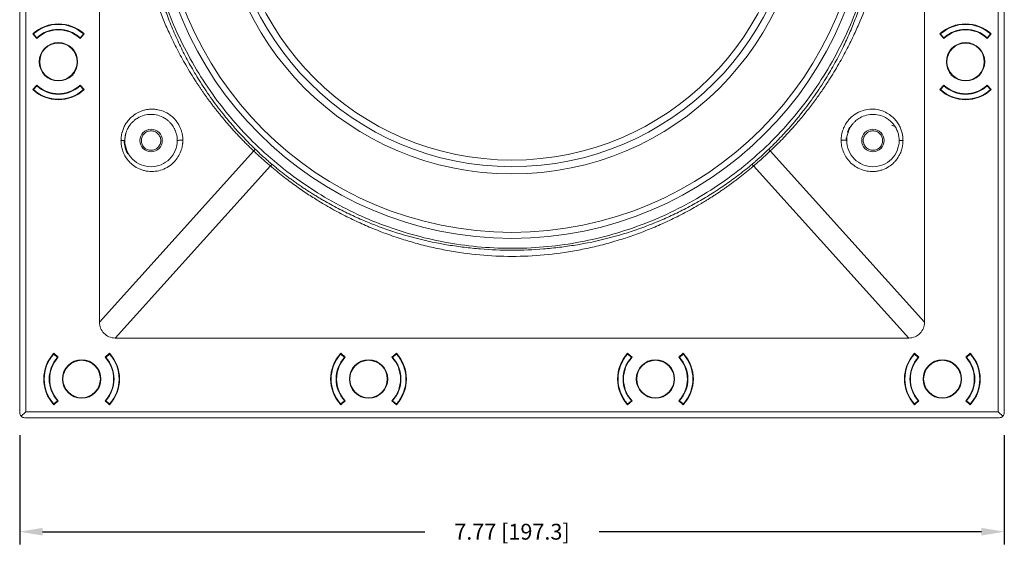
# Model space of a CAD drawing. Extents: x -103 to -36.4, y 8 to 54.4.
# Drawn here: x -90.9 to -83.1, y 33.1 to 37.3 of the extents above; entities that cross this region are included whole.
import ezdxf

# ---------------------------------------------------------------- set-up
doc = ezdxf.new("R2010")
doc.units = 0
doc.header["$LTSCALE"] = 0.75
doc.header["$MEASUREMENT"] = 0
doc.header["$PDMODE"] = 35
doc.layers.get('0').update_dxf_attribs({"linetype": 'CONTINUOUS'})
doc.layers.get('Defpoints').update_dxf_attribs({"linetype": 'CONTINUOUS'})
doc.layers.add('A-ANNO-DIM', color=1, linetype='CONTINUOUS')
doc.styles.get("Standard").update_dxf_attribs({"font": 'romans.shx'})
doc.dimstyles.new('00', dxfattribs={"dimtxt": 0.125, "dimasz": 0.18, "dimexe": 0.1, "dimexo": 0.1, "dimgap": 0.09, "dimtad": 0, "dimtih": 1, "dimtoh": 1, "dimzin": 4, "dimdsep": 46, "dimtxsty": 'STANDARD', "dimcen": 0.09, "dimclrd": 1, "dimclre": 1, "dimclrt": 4, "dimadec": 0, "dimazin": 0, "dimtfac": 1, "dimtofl": 0, "dimtmove": 2, "dimatfit": 3, "dimfxl": 1, "dimtolj": 1, "dimtzin": 4, "dimarcsym": 0})

# ---------------------------------------------------------------- blocks, each defined once
blk = doc.blocks.new('*D16')
at = {"layer": 'A-ANNO-DIM', "color": 1, "lineweight": -2, "transparency": 16777216}
for p, q in [((-90.9054, 34.0666), (-90.9054, 33.2052)), ((-83.1367, 34.0666), (-83.1367, 33.2052)), ((-90.7254, 33.3052), (-87.7093, 33.3052)), ((-83.3167, 33.3052), (-86.3328, 33.3052))]:
    blk.add_line(p, q, dxfattribs=at)
at = {"layer": 'A-ANNO-DIM', "color": 1, "transparency": 16777216}
for points in [[(-90.7254, 33.3352), (-90.7254, 33.2752), (-90.9054, 33.3052)], [(-83.3167, 33.3352), (-83.3167, 33.2752), (-83.1367, 33.3052)]]:
    blk.add_solid(points, dxfattribs=at)
at = {"layer": 'Defpoints', "color": 0, "transparency": 16777216}
for p in [(-90.9054, 34.1666), (-83.1367, 34.1666), (-83.1367, 33.3052)]:
    blk.add_point(p, dxfattribs=at)
at = {"layer": 'A-ANNO-DIM', "color": 4, "transparency": 16777216, "insert": (-87.0211, 33.3052), "char_height": 0.125, "attachment_point": 5}
blk.add_mtext('\\A1;7.77 [197.3]', dxfattribs=at)

msp = doc.modelspace()

# ---------------------------------------------------------------- linework, layer by layer
at = {"color": 7, "linetype": 'Continuous', "lineweight": 15}
for p, q in [((-90.9054, 49.629), (-90.9054, 34.2446)), ((-90.8582, 49.6211), (-90.8582, 34.2525)), ((-83.1839, 34.2525), (-83.1839, 49.6211)), ((-83.1367, 34.2446), (-83.1367, 49.629)), ((-83.7657, 37.8495), (-83.7657, 34.9592)), ((-90.2764, 34.9592), (-90.2764, 37.7371)), ((-90.7713, 37.2001), (-90.8029, 37.2353)), ((-90.7966, 37.2356), (-90.7966, 37.2342)), ((-90.7966, 37.2342), (-90.7966, 37.2283)), ((-90.7966, 37.2342), (-90.771, 37.2057)), ((-90.4286, 37.2057), (-90.4029, 37.2342)), ((-90.3967, 37.2353), (-90.4283, 37.2001)), ((-90.4029, 37.2356), (-90.4029, 37.2342)), ((-90.4029, 37.2283), (-90.4029, 37.2342)), ((-83.6138, 37.2001), (-83.6454, 37.2353)), ((-83.6392, 37.2356), (-83.6392, 37.2342)), ((-83.6392, 37.2342), (-83.6392, 37.2283)), ((-83.6392, 37.2342), (-83.6136, 37.2057)), ((-83.2711, 37.2057), (-83.2455, 37.2342)), ((-83.2392, 37.2353), (-83.2708, 37.2001)), ((-83.2455, 37.2356), (-83.2455, 37.2342)), ((-83.2455, 37.2283), (-83.2455, 37.2342)), ((-90.8029, 36.7959), (-90.7713, 36.831)), ((-90.771, 36.8254), (-90.7966, 36.7969)), ((-90.4029, 36.7969), (-90.4286, 36.8254)), ((-90.4283, 36.831), (-90.3967, 36.7959)), ((-83.6454, 36.7959), (-83.6138, 36.831)), ((-83.6136, 36.8254), (-83.6392, 36.7969)), ((-83.2455, 36.7969), (-83.2711, 36.8254)), ((-83.2708, 36.831), (-83.2392, 36.7959)), ((-90.7966, 36.8028), (-90.7966, 36.7969)), ((-90.7966, 36.7969), (-90.7966, 36.7955)), ((-90.4029, 36.7969), (-90.4029, 36.8028)), ((-90.4029, 36.7955), (-90.4029, 36.7969)), ((-83.6392, 36.8028), (-83.6392, 36.7969)), ((-83.6392, 36.7969), (-83.6392, 36.7955)), ((-83.2455, 36.7969), (-83.2455, 36.8028)), ((-83.2455, 36.7955), (-83.2455, 36.7969)), ((-84.3741, 36.4402), (-84.3668, 36.464)), ((-84.3843, 36.4152), (-84.3854, 36.3947)), ((-90.2764, 34.9592), (-89.059, 36.3113)), ((-83.7657, 34.9592), (-84.9831, 36.3113)), ((-90.1514, 34.8342), (-88.9278, 36.1932)), ((-83.8907, 34.8342), (-85.1143, 36.1932)), ((-83.8907, 34.8342), (-90.1514, 34.8342)), ((-90.6368, 34.7076), (-90.6354, 34.7076)), ((-90.6364, 34.7139), (-90.6013, 34.6823)), ((-90.6295, 34.7076), (-90.6354, 34.7076)), ((-90.6069, 34.682), (-90.6354, 34.7076)), ((-90.2321, 34.6823), (-90.197, 34.7139)), ((-90.1981, 34.7076), (-90.2266, 34.682)), ((-90.1981, 34.7076), (-90.204, 34.7076)), ((-90.1966, 34.7076), (-90.1981, 34.7076)), ((-88.373, 34.7076), (-88.3716, 34.7076)), ((-88.3726, 34.7139), (-88.3375, 34.6823)), ((-88.3657, 34.7076), (-88.3716, 34.7076)), ((-88.3431, 34.682), (-88.3716, 34.7076)), ((-87.9684, 34.6823), (-87.9332, 34.7139)), ((-87.9343, 34.7076), (-87.9628, 34.682)), ((-87.9343, 34.7076), (-87.9402, 34.7076)), ((-87.9329, 34.7076), (-87.9343, 34.7076)), ((-86.1093, 34.7076), (-86.1078, 34.7076)), ((-86.1089, 34.7139), (-86.0738, 34.6823)), ((-86.1019, 34.7076), (-86.1078, 34.7076)), ((-86.0793, 34.682), (-86.1078, 34.7076)), ((-85.7046, 34.6823), (-85.6695, 34.7139)), ((-85.6705, 34.7076), (-85.699, 34.682)), ((-85.6705, 34.7076), (-85.6764, 34.7076)), ((-85.6691, 34.7076), (-85.6705, 34.7076)), ((-83.8455, 34.7076), (-83.844, 34.7076)), ((-83.8451, 34.7139), (-83.81, 34.6823)), ((-83.8381, 34.7076), (-83.844, 34.7076)), ((-83.8156, 34.682), (-83.844, 34.7076)), ((-83.4408, 34.6823), (-83.4057, 34.7139)), ((-83.4068, 34.7076), (-83.4352, 34.682)), ((-83.4068, 34.7076), (-83.4127, 34.7076)), ((-83.4053, 34.7076), (-83.4068, 34.7076)), ((-90.6013, 34.3392), (-90.6364, 34.3076)), ((-90.6354, 34.3139), (-90.6069, 34.3395)), ((-90.197, 34.3076), (-90.2321, 34.3392)), ((-90.2266, 34.3395), (-90.1981, 34.3139)), ((-88.3375, 34.3392), (-88.3726, 34.3076)), ((-88.3716, 34.3139), (-88.3431, 34.3395)), ((-87.9332, 34.3076), (-87.9684, 34.3392)), ((-87.9628, 34.3395), (-87.9343, 34.3139)), ((-86.0738, 34.3392), (-86.1089, 34.3076)), ((-86.1078, 34.3139), (-86.0793, 34.3395)), ((-85.6695, 34.3076), (-85.7046, 34.3392)), ((-85.699, 34.3395), (-85.6705, 34.3139)), ((-83.81, 34.3392), (-83.8451, 34.3076)), ((-83.844, 34.3139), (-83.8156, 34.3395)), ((-83.4057, 34.3076), (-83.4408, 34.3392)), ((-83.4352, 34.3395), (-83.4068, 34.3139)), ((-90.6368, 34.3139), (-90.6354, 34.3139)), ((-90.6354, 34.3139), (-90.6295, 34.3139)), ((-90.204, 34.3139), (-90.1981, 34.3139)), ((-90.1981, 34.3139), (-90.1966, 34.3139)), ((-88.373, 34.3139), (-88.3716, 34.3139)), ((-88.3716, 34.3139), (-88.3657, 34.3139)), ((-87.9402, 34.3139), (-87.9343, 34.3139)), ((-87.9343, 34.3139), (-87.9329, 34.3139)), ((-86.1093, 34.3139), (-86.1078, 34.3139)), ((-86.1078, 34.3139), (-86.1019, 34.3139)), ((-85.6764, 34.3139), (-85.6705, 34.3139)), ((-85.6705, 34.3139), (-85.6691, 34.3139)), ((-83.8455, 34.3139), (-83.844, 34.3139)), ((-83.844, 34.3139), (-83.8381, 34.3139)), ((-83.4127, 34.3139), (-83.4068, 34.3139)), ((-83.4068, 34.3139), (-83.4053, 34.3139)), ((-90.8582, 34.2525), (-90.8939, 34.2168)), ((-90.8661, 34.2052), (-83.1761, 34.2052)), ((-90.8582, 34.2525), (-83.1839, 34.2525)), ((-83.1482, 34.2168), (-83.1839, 34.2525))]:
    msp.add_line(p, q, dxfattribs=at)
at = {"color": 8, "linetype": 'Continuous', "lineweight": 15}
for p, q in [((-89.6842, 36.4866), (-89.6769, 36.4669)), ((-84.3575, 36.4988), (-84.3745, 36.4609)), ((-84.3741, 36.4402), (-84.3622, 36.4773))]:
    msp.add_line(p, q, dxfattribs=at)
at = {"color": 7, "linetype": 'Continuous', "lineweight": 15}
for centre, radius in [((-87.0211, 38.4443), 2.8228), ((-87.0211, 38.4443), 2.7756), ((-87.0211, 38.4443), 2.314), ((-87.0211, 38.4443), 2.2569), ((-87.0211, 38.4443), 2.2047), ((-90.5998, 37.0156), 0.1516), ((-90.5998, 37.0156), 0.1476), ((-83.4423, 37.0156), 0.1516), ((-83.4423, 37.0156), 0.1476), ((-89.8689, 36.3937), 0.0886), ((-84.1732, 36.3937), 0.0886), ((-90.4167, 34.5108), 0.1516), ((-90.4167, 34.5108), 0.1476), ((-88.1529, 34.5108), 0.1516), ((-88.1529, 34.5108), 0.1476), ((-85.8892, 34.5108), 0.1516), ((-85.8892, 34.5108), 0.1476), ((-83.6254, 34.5108), 0.1516), ((-83.6254, 34.5108), 0.1476)]:
    msp.add_circle(centre, radius, dxfattribs=at)
for centre, radius, start, end in [((-90.5998, 37.0156), 0.2992, 47.24419, 132.75581), ((-90.5998, 37.0156), 0.2953, 48.18969, 131.81031), ((-83.4423, 37.0156), 0.2992, 47.24419, 132.75581), ((-83.4423, 37.0156), 0.2953, 48.18969, 131.81031), ((-90.5998, 37.0156), 0.252, 47.10246, 132.89754), ((-90.5998, 37.0156), 0.2559, 48, 132), ((-83.4423, 37.0156), 0.252, 47.10246, 132.89754), ((-83.4423, 37.0156), 0.2559, 48, 132), ((-90.5998, 37.0156), 0.252, 227.10246, 312.89754), ((-90.5998, 37.0156), 0.2559, 228, 312), ((-83.4423, 37.0156), 0.252, 227.10246, 312.89754), ((-83.4423, 37.0156), 0.2559, 228, 312), ((-90.5998, 37.0156), 0.2992, 227.24419, 312.75581), ((-90.5998, 37.0156), 0.2953, 228.18969, 311.81031), ((-83.4423, 37.0156), 0.2992, 227.24419, 312.75581), ((-83.4423, 37.0156), 0.2953, 228.18969, 311.81031), ((-89.8689, 36.3934), 0.2122, 180, 209.71009), ((-89.8689, 36.3934), 0.2122, 180, 209.71008), ((-90.4167, 34.5108), 0.2992, 137.24419, 222.75581), ((-90.4167, 34.5108), 0.2953, 138.18969, 221.81031), ((-90.4167, 34.5108), 0.2559, 138, 222), ((-90.4167, 34.5108), 0.252, 137.10246, 222.89754), ((-90.4167, 34.5108), 0.252, 317.10246, 42.89754), ((-90.4167, 34.5108), 0.2559, 318, 42), ((-90.4167, 34.5108), 0.2992, 317.24419, 42.75581), ((-90.4167, 34.5108), 0.2953, 318.18969, 41.81031), ((-88.1529, 34.5108), 0.2992, 137.24419, 222.75581), ((-88.1529, 34.5108), 0.2953, 138.18969, 221.81031), ((-88.1529, 34.5108), 0.2559, 138, 222), ((-88.1529, 34.5108), 0.252, 137.10246, 222.89754), ((-88.1529, 34.5108), 0.252, 317.10246, 42.89754), ((-88.1529, 34.5108), 0.2559, 318, 42), ((-88.1529, 34.5108), 0.2992, 317.24419, 42.75581), ((-88.1529, 34.5108), 0.2953, 318.18969, 41.81031), ((-85.8892, 34.5108), 0.2992, 137.24419, 222.75581), ((-85.8892, 34.5108), 0.2953, 138.18969, 221.81031), ((-85.8892, 34.5108), 0.2559, 138, 222), ((-85.8892, 34.5108), 0.252, 137.10246, 222.89754), ((-85.8892, 34.5108), 0.252, 317.10246, 42.89754), ((-85.8892, 34.5108), 0.2559, 318, 42), ((-85.8892, 34.5108), 0.2992, 317.24419, 42.75581), ((-85.8892, 34.5108), 0.2953, 318.18969, 41.81031), ((-83.6254, 34.5108), 0.2992, 137.24419, 222.75581), ((-83.6254, 34.5108), 0.2953, 138.18969, 221.81031), ((-83.6254, 34.5108), 0.2559, 138, 222), ((-83.6254, 34.5108), 0.252, 137.10246, 222.89754), ((-83.6254, 34.5108), 0.252, 317.10246, 42.89754), ((-83.6254, 34.5108), 0.2559, 318, 42), ((-83.6254, 34.5108), 0.2992, 317.24419, 42.75581), ((-83.6254, 34.5108), 0.2953, 318.18969, 41.81031), ((-90.8661, 34.2446), 0.0394, 180, 225), ((-90.8661, 34.2446), 0.0394, 225, 270), ((-83.1761, 34.2446), 0.0394, 270, 315), ((-83.1761, 34.2446), 0.0394, 315, 360)]:
    msp.add_arc(centre, radius, start, end, dxfattribs=at)
for points, knots in [([(-89.059, 36.3113), (-89.0677, 36.3195), (-89.0849, 36.3359), (-89.1101, 36.3607), (-89.1346, 36.3854), (-89.1585, 36.4099), (-89.1817, 36.4344), (-89.2043, 36.4586), (-89.2262, 36.4828), (-89.2475, 36.5067), (-89.2682, 36.5305), (-89.2883, 36.5541), (-89.3078, 36.5774), (-89.3268, 36.6006), (-89.3451, 36.6235), (-89.3629, 36.6462), (-89.3802, 36.6686), (-89.3969, 36.6907), (-89.4131, 36.7125), (-89.4288, 36.7341), (-89.444, 36.7553), (-89.4587, 36.7763), (-89.473, 36.7969), (-89.4867, 36.8172), (-89.5, 36.8372), (-89.5372, 36.8941), (-89.5936, 36.986), (-89.6625, 37.1117), (-89.7199, 37.2285), (-89.7844, 37.3741), (-89.8491, 37.5448), (-89.8995, 37.7115), (-89.9309, 37.8347), (-89.9479, 37.9109), (-89.9608, 37.9751), (-89.9705, 38.0284), (-89.9762, 38.0646), (-89.9791, 38.083)], [0, 0, 0, 0, 0.017656, 0.035041, 0.052157, 0.069003, 0.085581, 0.10189, 0.117931, 0.133704, 0.149211, 0.164451, 0.179424, 0.194131, 0.208573, 0.222749, 0.23666, 0.250307, 0.263689, 0.276807, 0.289662, 0.302253, 0.31458, 0.326645, 0.338447, 0.349987, 0.426968, 0.497439, 0.561434, 0.618982, 0.732445, 0.830623, 0.875846, 0.920026, 0.94586, 0.972513, 1, 1, 1, 1]), ([(-89.9009, 38.0899), (-89.8796, 37.9166), (-89.8426, 37.7453), (-89.7384, 37.4121), (-89.6713, 37.2502), (-89.509, 36.9411), (-89.4139, 36.7939), (-89.1988, 36.5189), (-89.0788, 36.3911), (-88.8178, 36.1593), (-88.6768, 36.0551), (-88.3784, 35.8739), (-88.2211, 35.7967), (-87.895, 35.672), (-87.7263, 35.6243), (-87.3832, 35.5601), (-87.2087, 35.5435), (-86.8596, 35.542), (-86.685, 35.557), (-86.3412, 35.6181), (-86.1721, 35.6642), (-85.845, 35.786), (-85.6869, 35.8617), (-85.3869, 36.0403), (-85.245, 36.1432), (-84.9819, 36.3727), (-84.8608, 36.4994), (-84.6432, 36.7724), (-84.5467, 36.9187), (-84.3817, 37.2264), (-84.3131, 37.3876), (-84.2059, 37.7199), (-84.1674, 37.8909), (-84.1445, 38.0639)], [0, 0, 0, 0, 0.0625, 0.0625, 0.125, 0.125, 0.1875, 0.1875, 0.25, 0.25, 0.3125, 0.3125, 0.375, 0.375, 0.4375, 0.4375, 0.5, 0.5, 0.5625, 0.5625, 0.625, 0.625, 0.6875, 0.6875, 0.75, 0.75, 0.8125, 0.8125, 0.875, 0.875, 0.9375, 0.9375, 1, 1, 1, 1]), ([(-89.9009, 38.0899), (-89.8999, 38.0789), (-89.8979, 38.057), (-89.8944, 38.0241), (-89.8905, 37.9914), (-89.8863, 37.9587), (-89.8816, 37.9262), (-89.8766, 37.8937), (-89.8712, 37.8613), (-89.8653, 37.8289), (-89.8591, 37.7967), (-89.8525, 37.7645), (-89.8455, 37.7325), (-89.8381, 37.7005), (-89.8303, 37.6686), (-89.8221, 37.6367), (-89.8136, 37.605), (-89.8046, 37.5734), (-89.7952, 37.5418), (-89.7855, 37.5103), (-89.7754, 37.4789), (-89.7648, 37.4476), (-89.7539, 37.4163), (-89.7426, 37.3852), (-89.719, 37.3224), (-89.6806, 37.2291), (-89.6233, 37.107), (-89.56, 36.9875), (-89.486, 36.8627), (-89.4003, 36.7338), (-89.3218, 36.6295), (-89.2607, 36.5546), (-89.2199, 36.5067), (-89.1781, 36.4597), (-89.1352, 36.4137), (-89.0914, 36.3685), (-89.0613, 36.3392), (-89.0463, 36.3245)], [0, 0, 0, 0, 0.0164935, 0.0329651, 0.049417, 0.0658518, 0.0822718, 0.0986796, 0.1150774, 0.1314677, 0.147853, 0.1642358, 0.1806183, 0.1970032, 0.2133928, 0.2297896, 0.246196, 0.2626144, 0.2790472, 0.2954969, 0.311966, 0.3284567, 0.3449714, 0.3615127, 0.3780827, 0.4452988, 0.512539, 0.5799601, 0.6477176, 0.7296595, 0.8115482, 0.8429838, 0.8743887, 0.9057779, 0.9371663, 0.9685687, 1, 1, 1, 1]), ([(-84.9958, 36.3245), (-84.988, 36.3321), (-84.9724, 36.3472), (-84.9493, 36.3703), (-84.9265, 36.3936), (-84.9039, 36.4171), (-84.8816, 36.4408), (-84.8597, 36.4648), (-84.8379, 36.4891), (-84.8165, 36.5135), (-84.7954, 36.5382), (-84.7745, 36.5632), (-84.7539, 36.5884), (-84.706, 36.6484), (-84.6337, 36.7456), (-84.5473, 36.8769), (-84.4723, 37.0056), (-84.4106, 37.1247), (-84.3573, 37.2405), (-84.3184, 37.3358), (-84.289, 37.4152), (-84.2674, 37.4783), (-84.2474, 37.5417), (-84.229, 37.6056), (-84.2122, 37.6699), (-84.1969, 37.7346), (-84.1832, 37.7996), (-84.1711, 37.8651), (-84.1606, 37.931), (-84.1516, 37.9973), (-84.1469, 38.0417), (-84.1445, 38.0639)], [0, 0, 0, 0, 0.016518, 0.03302, 0.049508, 0.065984, 0.08245, 0.098908, 0.11536, 0.131809, 0.148256, 0.164704, 0.181154, 0.19761, 0.281241, 0.364768, 0.435986, 0.507065, 0.568283, 0.629338, 0.663107, 0.6968, 0.730439, 0.764044, 0.797634, 0.83123, 0.864852, 0.89852, 0.932254, 0.966074, 1, 1, 1, 1]), ([(-84.0668, 38.0563), (-84.0685, 38.0457), (-84.0719, 38.0249), (-84.0773, 37.9942), (-84.0829, 37.9644), (-84.0886, 37.9355), (-84.0944, 37.9075), (-84.1046, 37.8609), (-84.1201, 37.7953), (-84.1512, 37.6791), (-84.1994, 37.5254), (-84.2604, 37.3667), (-84.3211, 37.2299), (-84.3768, 37.1166), (-84.4432, 36.9949), (-84.501, 36.8998), (-84.545, 36.8324), (-84.5708, 36.7942), (-84.5982, 36.7548), (-84.6274, 36.7143), (-84.6585, 36.6727), (-84.6915, 36.6301), (-84.7265, 36.5866), (-84.7636, 36.5423), (-84.8028, 36.4971), (-84.8444, 36.4513), (-84.8883, 36.4049), (-84.9345, 36.3579), (-84.9667, 36.327), (-84.9831, 36.3113)], [0, 0, 0, 0, 0.016007, 0.031567, 0.046686, 0.061367, 0.075613, 0.089427, 0.132715, 0.176366, 0.269353, 0.373561, 0.430313, 0.493197, 0.562266, 0.637588, 0.659597, 0.682565, 0.706495, 0.731392, 0.757261, 0.784106, 0.811936, 0.840755, 0.870572, 0.901396, 0.933234, 0.966099, 1, 1, 1, 1]), ([(-90.1061, 36.3947), (-90.106, 36.3978), (-90.1059, 36.4039), (-90.1054, 36.4131), (-90.1045, 36.4222), (-90.1033, 36.4312), (-90.1018, 36.4401), (-90.0999, 36.449), (-90.0958, 36.4657), (-90.0877, 36.4899), (-90.0717, 36.5221), (-90.0497, 36.5538), (-90.0196, 36.5846), (-89.9884, 36.6068), (-89.9588, 36.6218), (-89.9333, 36.6314), (-89.9059, 36.6382), (-89.8765, 36.6419), (-89.8465, 36.642), (-89.8061, 36.6368), (-89.7571, 36.621), (-89.714, 36.5932), (-89.6845, 36.5656), (-89.6658, 36.5431), (-89.6502, 36.519), (-89.6381, 36.4947), (-89.6289, 36.4698), (-89.6234, 36.4479), (-89.6202, 36.4286), (-89.6185, 36.4124), (-89.6183, 36.4014), (-89.6182, 36.396)], [0, 0, 0, 0, 0.011891, 0.023719, 0.035498, 0.047242, 0.058965, 0.070683, 0.082412, 0.125789, 0.169468, 0.222422, 0.275972, 0.337767, 0.372418, 0.406805, 0.445167, 0.48333, 0.522974, 0.5628, 0.642309, 0.721491, 0.759736, 0.79853, 0.834176, 0.870455, 0.903294, 0.936823, 0.957717, 0.97874, 1, 1, 1, 1]), ([(-90.0756, 36.3937), (-90.0756, 36.3968), (-90.0755, 36.4028), (-90.0748, 36.4119), (-90.0739, 36.421), (-90.0725, 36.4299), (-90.0707, 36.4388), (-90.0685, 36.4476), (-90.066, 36.4562), (-90.0631, 36.4647), (-90.0598, 36.473), (-90.0562, 36.4812), (-90.0523, 36.4892), (-90.048, 36.497), (-90.0434, 36.5045), (-90.0385, 36.5119), (-90.0334, 36.519), (-90.0279, 36.5259), (-90.0221, 36.5325), (-90.0162, 36.5388), (-90.0099, 36.5449), (-90.0034, 36.5507), (-89.9967, 36.5562), (-89.9898, 36.5614), (-89.9827, 36.5663), (-89.9619, 36.5794), (-89.9245, 36.5954), (-89.8691, 36.6028), (-89.8139, 36.5955), (-89.7693, 36.5767), (-89.7387, 36.5551), (-89.7199, 36.5375), (-89.7062, 36.5217), (-89.6958, 36.507), (-89.6888, 36.4953), (-89.6854, 36.4889), (-89.6842, 36.4866)], [0, 0, 0, 0, 0.016327, 0.032621, 0.048886, 0.065125, 0.081338, 0.097527, 0.113692, 0.129834, 0.145954, 0.162053, 0.178132, 0.194191, 0.21023, 0.22625, 0.24225, 0.258231, 0.274192, 0.290133, 0.306054, 0.321954, 0.337833, 0.353691, 0.369527, 0.38534, 0.48921, 0.590541, 0.689141, 0.788804, 0.849136, 0.889863, 0.9267, 0.961469, 0.9859, 1, 1, 1, 1]), ([(-84.4239, 36.3959), (-84.4239, 36.3992), (-84.4238, 36.4058), (-84.4232, 36.4155), (-84.4223, 36.4252), (-84.421, 36.4348), (-84.4183, 36.4496), (-84.4134, 36.4693), (-84.4044, 36.494), (-84.3924, 36.5182), (-84.377, 36.5421), (-84.3586, 36.5646), (-84.3296, 36.5921), (-84.2872, 36.6199), (-84.2293, 36.6394), (-84.1693, 36.6439), (-84.1126, 36.6341), (-84.0638, 36.6135), (-84.0244, 36.5862), (-83.9985, 36.5601), (-83.9819, 36.5385), (-83.9687, 36.5182), (-83.9555, 36.4924), (-83.9462, 36.4659), (-83.941, 36.4443), (-83.9382, 36.4279), (-83.9364, 36.4114), (-83.9362, 36.4002), (-83.936, 36.3947)], [0, 0, 0, 0, 0.012692, 0.0253, 0.037845, 0.050352, 0.062841, 0.096082, 0.128544, 0.164575, 0.200068, 0.238596, 0.276515, 0.354602, 0.433248, 0.512289, 0.588385, 0.657721, 0.719828, 0.775994, 0.801501, 0.826857, 0.870649, 0.91424, 0.935573, 0.956917, 0.978365, 1, 1, 1, 1]), ([(-84.3622, 36.4773), (-84.3614, 36.4793), (-84.3593, 36.4839), (-84.3552, 36.4919), (-84.3495, 36.5019), (-84.3413, 36.5143), (-84.3296, 36.5294), (-84.3114, 36.5484), (-84.2815, 36.5717), (-84.237, 36.5929), (-84.1815, 36.6028), (-84.1247, 36.5973), (-84.084, 36.5815), (-84.0585, 36.5659), (-84.0449, 36.556), (-84.0321, 36.5451), (-84.0203, 36.5331), (-84.0094, 36.5202), (-83.9997, 36.5064), (-83.991, 36.4918), (-83.9836, 36.4766), (-83.9775, 36.4607), (-83.9726, 36.4444), (-83.9691, 36.4277), (-83.9669, 36.4108), (-83.9667, 36.3994), (-83.9665, 36.3937)], [0, 0, 0, 0, 0.011153, 0.026797, 0.046935, 0.071571, 0.105227, 0.147427, 0.210042, 0.304542, 0.40598, 0.507451, 0.60876, 0.63903, 0.669273, 0.699488, 0.72967, 0.759819, 0.789933, 0.820011, 0.850058, 0.880075, 0.91007, 0.940047, 0.970018, 1, 1, 1, 1]), ([(-84.0254, 36.5131), (-84.0217, 36.5121), (-84.0143, 36.5101), (-84.005, 36.5076), (-83.9984, 36.5058), (-83.9974, 36.5056), (-83.9969, 36.5055)], [0, 0, 0, 0, 0.250002, 0.499998, 0.75, 1, 1, 1, 1]), ([(-89.9456, 36.3934), (-89.9445, 36.4035), (-89.9422, 36.4236), (-89.9244, 36.449), (-89.8991, 36.4667), (-89.8789, 36.469), (-89.8689, 36.4702)], [0, 0, 0, 0, 0.249999, 0.5, 0.750004, 1, 1, 1, 1]), ([(-89.8689, 36.4702), (-89.8588, 36.469), (-89.8387, 36.4667), (-89.8133, 36.449), (-89.7956, 36.4236), (-89.7933, 36.4035), (-89.7921, 36.3934)], [0, 0, 0, 0, 0.249996, 0.500002, 0.749999, 1, 1, 1, 1]), ([(-89.6785, 36.4739), (-89.6784, 36.4737), (-89.6772, 36.4716), (-89.677, 36.4691), (-89.6769, 36.4669)], [0, 0, 0, 0, 0.087695, 1, 1, 1, 1]), ([(-89.6769, 36.4669), (-89.6739, 36.4596), (-89.6642, 36.4364), (-89.663, 36.4111), (-89.6622, 36.3937)], [0, 0, 0, 0, 0.312662, 1, 1, 1, 1]), ([(-84.3799, 36.3937), (-84.3798, 36.4078), (-84.3796, 36.4237), (-84.3747, 36.4386), (-84.3741, 36.4402)], [0, 0, 0, 0, 0.890624, 1, 1, 1, 1]), ([(-84.25, 36.3937), (-84.2488, 36.4038), (-84.2465, 36.4239), (-84.2288, 36.4493), (-84.2034, 36.467), (-84.1833, 36.4693), (-84.1732, 36.4705)], [0, 0, 0, 0, 0.25, 0.500002, 0.749999, 1, 1, 1, 1]), ([(-84.1732, 36.4705), (-84.1632, 36.4693), (-84.143, 36.467), (-84.1177, 36.4493), (-84.0999, 36.4239), (-84.0976, 36.4038), (-84.0965, 36.3937)], [0, 0, 0, 0, 0.250001, 0.500001, 0.749999, 1, 1, 1, 1]), ([(-89.6182, 36.396), (-89.6183, 36.393), (-89.6183, 36.3872), (-89.6188, 36.3784), (-89.6196, 36.3696), (-89.6207, 36.3608), (-89.6229, 36.3476), (-89.6269, 36.3301), (-89.6367, 36.3), (-89.6549, 36.2633), (-89.6872, 36.2221), (-89.7292, 36.1871), (-89.7802, 36.1617), (-89.836, 36.1485), (-89.8839, 36.1488), (-89.9214, 36.1556), (-89.9569, 36.1666), (-89.9969, 36.1869), (-90.0302, 36.2143), (-90.0516, 36.2382), (-90.0686, 36.2614), (-90.0852, 36.2913), (-90.096, 36.3218), (-90.1015, 36.3453), (-90.1042, 36.3618), (-90.1058, 36.3783), (-90.106, 36.3892), (-90.1061, 36.3947)], [0, 0, 0, 0, 0.0113992, 0.0227924, 0.0341954, 0.0456241, 0.0570939, 0.0862832, 0.1152631, 0.1803366, 0.2446786, 0.3184374, 0.3919792, 0.4656972, 0.5408752, 0.5777787, 0.6148611, 0.68602, 0.751728, 0.7818072, 0.8111349, 0.8637305, 0.9141006, 0.9359687, 0.9575219, 0.97884, 1, 1, 1, 1]), ([(-90.0756, 36.3937), (-90.0756, 36.3938), (-90.0762, 36.3939), (-90.0788, 36.3941), (-90.0809, 36.3942), (-90.0864, 36.3944), (-90.0899, 36.3945), (-90.0976, 36.3946), (-90.1018, 36.3947), (-90.1061, 36.3947)], [0, 0, 0, 0, 0.25, 0.25, 0.5, 0.5, 0.75, 0.75, 1, 1, 1, 1]), ([(-89.6622, 36.3937), (-89.6622, 36.3666), (-89.6676, 36.3395), (-89.6883, 36.2895), (-89.7036, 36.2666), (-89.7418, 36.2285), (-89.7647, 36.2132), (-89.8145, 36.1925), (-89.8415, 36.1871), (-89.8955, 36.187), (-89.9225, 36.1923), (-89.9725, 36.2128), (-89.9954, 36.228), (-90.0339, 36.2663), (-90.0493, 36.2892), (-90.0702, 36.3394), (-90.0756, 36.3666), (-90.0756, 36.3937)], [0, 0, 0, 0, 0.125, 0.125, 0.25, 0.25, 0.375, 0.375, 0.5, 0.5, 0.625, 0.625, 0.75, 0.75, 0.875, 0.875, 1, 1, 1, 1]), ([(-89.8689, 36.3166), (-89.8789, 36.3178), (-89.8991, 36.3201), (-89.9244, 36.3378), (-89.9422, 36.3632), (-89.9445, 36.3833), (-89.9456, 36.3934)], [0, 0, 0, 0, 0.249996, 0.5, 0.750001, 1, 1, 1, 1]), ([(-89.7921, 36.3934), (-89.7933, 36.3833), (-89.7956, 36.3632), (-89.8133, 36.3378), (-89.8387, 36.3201), (-89.8588, 36.3178), (-89.8689, 36.3166)], [0, 0, 0, 0, 0.250001, 0.499998, 0.750004, 1, 1, 1, 1]), ([(-89.6182, 36.396), (-89.6231, 36.396), (-89.6285, 36.396), (-89.6393, 36.3958), (-89.6446, 36.3956), (-89.6534, 36.3952), (-89.6569, 36.3949), (-89.6613, 36.3943), (-89.6622, 36.394), (-89.6622, 36.3937)], [0, 0, 0, 0, 0.25, 0.25, 0.5, 0.5, 0.75, 0.75, 1, 1, 1, 1]), ([(-84.3799, 36.3937), (-84.3799, 36.394), (-84.3809, 36.3943), (-84.3853, 36.3949), (-84.3887, 36.3952), (-84.3975, 36.3956), (-84.4028, 36.3958), (-84.4136, 36.396), (-84.4191, 36.396), (-84.4239, 36.3959)], [0, 0, 0, 0, 0.25, 0.25, 0.5, 0.5, 0.75, 0.75, 1, 1, 1, 1]), ([(-83.936, 36.3947), (-83.936, 36.3915), (-83.9361, 36.3851), (-83.9366, 36.3756), (-83.9375, 36.3661), (-83.9387, 36.3565), (-83.9404, 36.347), (-83.9424, 36.3374), (-83.9472, 36.3183), (-83.9575, 36.2898), (-83.9745, 36.2597), (-83.992, 36.2364), (-84.0139, 36.2124), (-84.0478, 36.1851), (-84.0884, 36.1653), (-84.1241, 36.1548), (-84.1613, 36.1485), (-84.2088, 36.1489), (-84.2641, 36.1625), (-84.3147, 36.1883), (-84.3561, 36.2232), (-84.3878, 36.2642), (-84.4057, 36.3005), (-84.4154, 36.3304), (-84.4197, 36.3497), (-84.4223, 36.3667), (-84.4237, 36.3813), (-84.4238, 36.3911), (-84.4239, 36.3959)], [0, 0, 0, 0, 0.012271, 0.024584, 0.036953, 0.049393, 0.061917, 0.074541, 0.08728, 0.13827, 0.191541, 0.221186, 0.251627, 0.317974, 0.389752, 0.426848, 0.463513, 0.537185, 0.611239, 0.684404, 0.757495, 0.821074, 0.885264, 0.914079, 0.943081, 0.962104, 0.981053, 1, 1, 1, 1]), ([(-83.9665, 36.3937), (-83.9665, 36.3666), (-83.972, 36.3394), (-83.9928, 36.2892), (-84.0083, 36.2662), (-84.0467, 36.228), (-84.0697, 36.2128), (-84.1197, 36.1923), (-84.1467, 36.187), (-84.2006, 36.1871), (-84.2276, 36.1925), (-84.2774, 36.2132), (-84.3003, 36.2284), (-84.3385, 36.2666), (-84.3538, 36.2895), (-84.3745, 36.3395), (-84.3799, 36.3666), (-84.3799, 36.3937)], [0, 0, 0, 0, 0.125, 0.125, 0.25, 0.25, 0.375, 0.375, 0.5, 0.5, 0.625, 0.625, 0.75, 0.75, 0.875, 0.875, 1, 1, 1, 1]), ([(-84.1732, 36.3169), (-84.1833, 36.3181), (-84.2034, 36.3204), (-84.2288, 36.3381), (-84.2465, 36.3635), (-84.2488, 36.3836), (-84.25, 36.3937)], [0, 0, 0, 0, 0.250001, 0.499998, 0.75, 1, 1, 1, 1]), ([(-84.0965, 36.3937), (-84.0976, 36.3836), (-84.0999, 36.3635), (-84.1177, 36.3381), (-84.143, 36.3204), (-84.1632, 36.3181), (-84.1732, 36.3169)], [0, 0, 0, 0, 0.25, 0.499999, 0.75, 1, 1, 1, 1]), ([(-83.936, 36.3947), (-83.9402, 36.3946), (-83.9445, 36.3946), (-83.9522, 36.3945), (-83.9557, 36.3944), (-83.9613, 36.3942), (-83.9633, 36.3941), (-83.966, 36.3939), (-83.9665, 36.3938), (-83.9665, 36.3937)], [0, 0, 0, 0, 0.25, 0.25, 0.5, 0.5, 0.75, 0.75, 1, 1, 1, 1]), ([(-90.0452, 36.2816), (-90.0451, 36.2823), (-90.0448, 36.2836), (-90.0449, 36.2856), (-90.0453, 36.2875), (-90.0459, 36.2887), (-90.0462, 36.2893)], [0, 0, 0, 0, 0.2500891, 0.4999984, 0.7498938, 1, 1, 1, 1]), ([(-88.9278, 36.1932), (-88.9361, 36.2003), (-88.9531, 36.215), (-88.979, 36.2378), (-89.0056, 36.2618), (-89.0325, 36.2863), (-89.0502, 36.303), (-89.059, 36.3113)], [0, 0, 0, 0, 0.185057, 0.381925, 0.58643, 0.794073, 1, 1, 1, 1]), ([(-89.0463, 36.3245), (-89.039, 36.3175), (-89.0241, 36.3032), (-89.001, 36.2819), (-88.975, 36.2583), (-88.9467, 36.2333), (-88.9261, 36.2158), (-88.916, 36.2072)], [0, 0, 0, 0, 0.173635, 0.352707, 0.537242, 0.774901, 1, 1, 1, 1]), ([(-85.1261, 36.2072), (-85.1195, 36.2128), (-85.106, 36.2242), (-85.0857, 36.2419), (-85.0599, 36.2648), (-85.0297, 36.2922), (-85.0069, 36.3139), (-84.9958, 36.3245)], [0, 0, 0, 0, 0.147774, 0.301707, 0.461816, 0.737812, 1, 1, 1, 1]), ([(-84.9831, 36.3113), (-84.9903, 36.3044), (-85.005, 36.2906), (-85.0273, 36.2702), (-85.0497, 36.2499), (-85.0718, 36.2302), (-85.0933, 36.2113), (-85.1074, 36.1991), (-85.1143, 36.1932)], [0, 0, 0, 0, 0.169571, 0.341996, 0.514143, 0.683043, 0.845885, 1, 1, 1, 1]), ([(-88.916, 36.2072), (-88.9072, 36.1999), (-88.8895, 36.1851), (-88.8627, 36.1634), (-88.8357, 36.1421), (-88.8084, 36.121), (-88.7809, 36.1003), (-88.7531, 36.08), (-88.7252, 36.06), (-88.697, 36.0403), (-88.6685, 36.021), (-88.6399, 36.002), (-88.611, 35.9833), (-88.5819, 35.965), (-88.5525, 35.947), (-88.5229, 35.9294), (-88.4657, 35.8962), (-88.3797, 35.8496), (-88.2633, 35.793), (-88.1445, 35.7418), (-87.9833, 35.6809), (-87.7767, 35.6181), (-87.5664, 35.5741), (-87.3971, 35.55), (-87.2301, 35.5332), (-87.0211, 35.5246), (-86.8121, 35.5332), (-86.645, 35.55), (-86.4758, 35.5741), (-86.2655, 35.6181), (-86.0589, 35.6809), (-85.8976, 35.7418), (-85.7788, 35.793), (-85.6624, 35.8495), (-85.5676, 35.901), (-85.4932, 35.9446), (-85.4383, 35.9785), (-85.3842, 36.0136), (-85.3309, 36.0499), (-85.2785, 36.0874), (-85.2268, 36.1261), (-85.1759, 36.166), (-85.1427, 36.1935), (-85.1261, 36.2072)], [0, 0, 0, 0, 0.0084042, 0.0167993, 0.0251866, 0.0335671, 0.0419422, 0.0503129, 0.0586805, 0.0670461, 0.0754111, 0.0837764, 0.0921435, 0.1005134, 0.1088873, 0.1172665, 0.125652, 0.1571842, 0.1886437, 0.220095, 0.2516023, 0.3144491, 0.3774869, 0.4082349, 0.4392363, 0.5000018, 0.5607668, 0.5917575, 0.6225148, 0.6855419, 0.7483991, 0.7798988, 0.8113474, 0.8428095, 0.8743491, 0.8900646, 0.9057617, 0.9214483, 0.9371323, 0.9528216, 0.9685241, 0.9842476, 1, 1, 1, 1]), ([(-85.1143, 36.1932), (-85.1233, 36.1856), (-85.141, 36.1706), (-85.1678, 36.1486), (-85.1943, 36.1272), (-85.2206, 36.1065), (-85.2466, 36.0865), (-85.2724, 36.0671), (-85.2979, 36.0484), (-85.3232, 36.0302), (-85.3481, 36.0126), (-85.3728, 35.9956), (-85.3972, 35.9791), (-85.4213, 35.9632), (-85.4451, 35.9478), (-85.4686, 35.933), (-85.4918, 35.9186), (-85.5146, 35.9047), (-85.5697, 35.8718), (-85.6568, 35.8231), (-85.7762, 35.7632), (-85.8927, 35.711), (-86.0089, 35.6647), (-86.1301, 35.622), (-86.2558, 35.5839), (-86.3847, 35.5511), (-86.5541, 35.5162), (-86.7661, 35.4871), (-87.0211, 35.4753), (-87.276, 35.4871), (-87.4882, 35.5162), (-87.6576, 35.5511), (-87.7823, 35.5829), (-87.908, 35.6208), (-88.0292, 35.6631), (-88.1494, 35.711), (-88.2659, 35.7632), (-88.3854, 35.8231), (-88.4793, 35.8757), (-88.5483, 35.9172), (-88.5922, 35.9447), (-88.6373, 35.974), (-88.6835, 36.0052), (-88.7306, 36.0384), (-88.7788, 36.0737), (-88.8279, 36.1113), (-88.8779, 36.1511), (-88.911, 36.179), (-88.9278, 36.1932)], [0, 0, 0, 0, 0.008478, 0.016809, 0.024995, 0.033037, 0.040938, 0.048699, 0.056321, 0.063806, 0.071154, 0.078368, 0.085448, 0.092396, 0.099212, 0.105898, 0.112455, 0.118883, 0.125183, 0.158767, 0.19087, 0.221565, 0.250914, 0.28114, 0.314217, 0.345732, 0.377057, 0.439002, 0.499999, 0.560997, 0.622942, 0.654345, 0.685784, 0.715795, 0.749086, 0.778434, 0.809128, 0.841232, 0.874817, 0.886827, 0.899295, 0.912226, 0.925629, 0.93951, 0.953878, 0.968742, 0.984112, 1, 1, 1, 1]), ([(-90.1514, 34.8342), (-90.1689, 34.8342), (-90.2028, 34.8417), (-90.2566, 34.8792), (-90.2764, 34.9262), (-90.2764, 34.9592)], [0, 0, 0, 0, 0.2499977, 0.4999977, 0.9999977, 0.9999977, 0.9999977, 0.9999977]), ([(-83.7657, 34.9592), (-83.7657, 34.9259), (-83.7858, 34.8789), (-83.8394, 34.8417), (-83.8732, 34.8342), (-83.8907, 34.8342)], [0, 0, 0, 0, 0.4999999, 0.7499999, 0.9999999, 0.9999999, 0.9999999, 0.9999999])]:
    msp.add_open_spline(points, degree=3, knots=knots, dxfattribs=at)
at = {"color": 8, "linetype": 'Continuous', "lineweight": 15}
msp.add_open_spline([(-84.3496, 36.5054), (-84.3493, 36.5055), (-84.349, 36.5056), (-84.3463, 36.5063), (-84.3458, 36.5065)], degree=3, knots=[0, 0, 0, 0, 0.806695, 1, 1, 1, 1], dxfattribs=at)
at = {"color": 7, "linetype": 'Continuous', "lineweight": 15}
for points in [[(-89.0463, 36.3245), (-89.0505, 36.3201), (-89.0548, 36.3157), (-89.059, 36.3113)], [(-84.9958, 36.3245), (-84.9916, 36.3201), (-84.9873, 36.3157), (-84.9831, 36.3113)], [(-88.916, 36.2072), (-88.92, 36.2026), (-88.9239, 36.1979), (-88.9278, 36.1932)], [(-85.1261, 36.2072), (-85.1222, 36.2026), (-85.1182, 36.1979), (-85.1143, 36.1932)]]:
    msp.add_open_spline(points, degree=3, dxfattribs=at)

# ---------------------------------------------------------------- dimensions: what is measured, and where the dimension line sits
at = {"layer": 'A-ANNO-DIM'}
dim = msp.add_linear_dim(base=(-83.1367, 33.3052), p1=(-90.9054, 34.1666), p2=(-83.1367, 34.1666), dimstyle='00', dxfattribs=at)
dim.commit()
dim.dimension.update_dxf_attribs({"geometry": '*D16', "text_midpoint": (-87.0211, 33.3052), "dimtype": 160})

doc.saveas('drawing.dxf')
